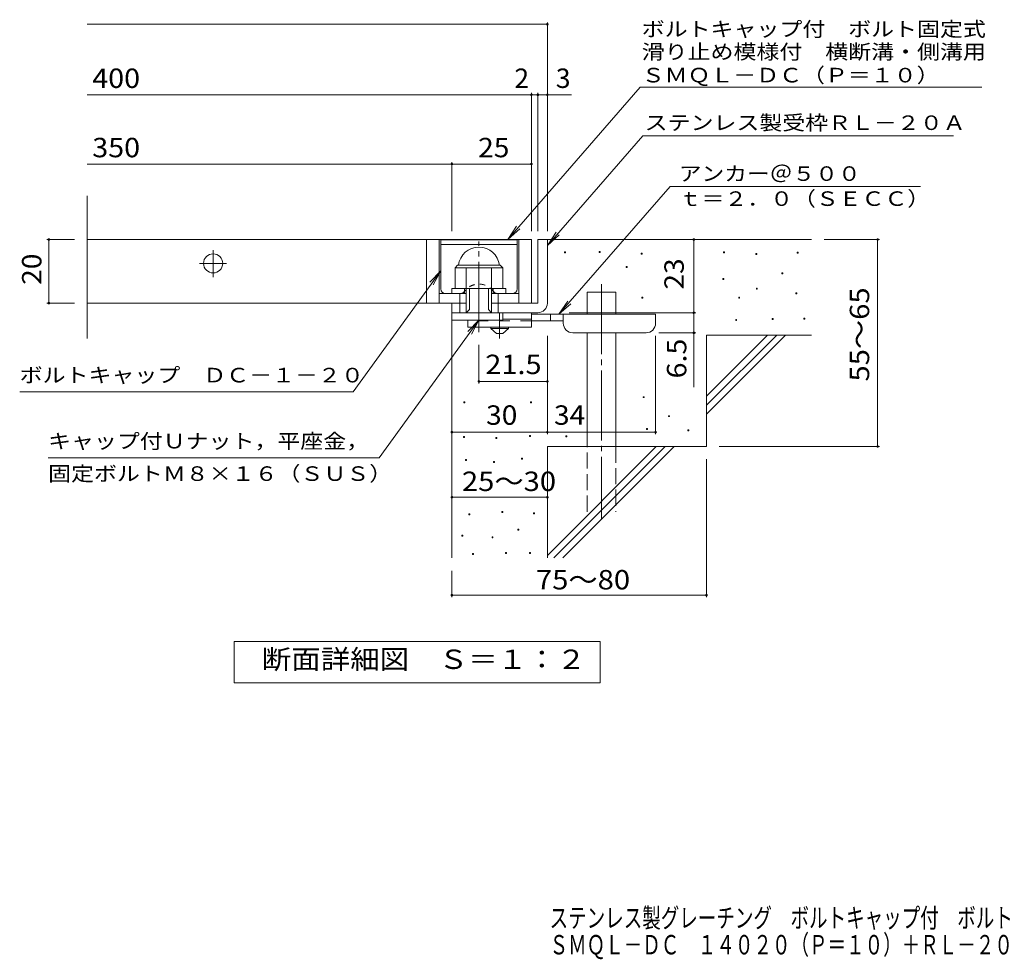
# Model space of a CAD drawing. Units: millimetres. Extents: x -1673 to 1867, y -1382 to 1327.
# Drawn here: x -1673 to -126, y -1382 to 93 of the extents above; entities that cross this region are included whole.
import ezdxf

# ---------------------------------------------------------------- set-up
doc = ezdxf.new("R2010")
doc.units = ezdxf.units.MM
doc.header["$LTSCALE"] = 10
for name, pattern in [('JWW_CENTER1', [6.773333, 4.233333, -0.846667, 0.846667, -0.846667]), ('JWW_CENTER2', [13.546667, 11.006667, -0.846667, 0.846667, -0.846667]), ('JWW_DASHED1', [1.693333, 0.846667, -0.846667]), ('JWW_DASHED2', [3.386667, 1.693333, -1.693333]), ('JWW_DASHED3', [3.386667, 2.54, -0.846667])]:
    doc.linetypes.add(name, pattern=pattern)
for name, color, linetype in [('D-0', 7, 'Continuous'), ('D-1', 7, 'Continuous'), ('D-2', 7, 'Continuous'), ('D-3', 7, 'Continuous'), ('D-4', 7, 'Continuous'), ('D-5', 7, 'Continuous'), ('D-6', 7, 'Continuous'), ('D-9', 7, 'Continuous'), ('F-5ﾚｲﾔ', 7, 'Continuous')]:
    doc.layers.add(name, color=color, linetype=linetype)
doc.styles.add('ＭＳ ゴシック', font='txt', dxfattribs={"height": 1})

msp = doc.modelspace()

# ---------------------------------------------------------------- linework, layer by layer
at = {"layer": 'D-0', "color": 7, "linetype": 'Continuous', "lineweight": 9}
for p, q in [((-816.8, -272.8), (-816.8, -271.3)), ((-816.8, -271.3), (-815.3, -271.3)), ((-815.3, -272.8), (-816.8, -272.8)), ((-815.3, -271.3), (-815.3, -272.8)), ((-762.6, -272.1), (-762.6, -270.6)), ((-762.6, -270.6), (-761.1, -270.6)), ((-761.1, -272.1), (-762.6, -272.1)), ((-761.1, -270.6), (-761.1, -272.1)), ((-696.3, -274.8), (-696.3, -273.3)), ((-696.3, -273.3), (-694.8, -273.3)), ((-694.8, -274.8), (-696.3, -274.8)), ((-694.8, -273.3), (-694.8, -274.8)), ((-567, -272.8), (-567, -271.3)), ((-567, -271.3), (-565.5, -271.3)), ((-565.5, -272.8), (-567, -272.8)), ((-565.5, -271.3), (-565.5, -272.8)), ((-516.3, -275.5), (-516.3, -274)), ((-516.3, -274), (-514.8, -274)), ((-514.8, -275.5), (-516.3, -275.5)), ((-514.8, -274), (-514.8, -275.5)), ((-451.3, -273.5), (-451.3, -272)), ((-451.3, -272), (-449.8, -272)), ((-449.8, -273.5), (-451.3, -273.5)), ((-449.8, -272), (-449.8, -273.5)), ((-720, -295.8), (-720, -294.3)), ((-720, -294.3), (-718.5, -294.3)), ((-718.5, -295.8), (-720, -295.8)), ((-718.5, -294.3), (-718.5, -295.8)), ((-475.7, -306), (-475.7, -304.5)), ((-475.7, -304.5), (-474.2, -304.5)), ((-474.2, -306), (-475.7, -306)), ((-474.2, -304.5), (-474.2, -306)), ((-568.4, -314.8), (-568.4, -313.3)), ((-568.4, -313.3), (-566.9, -313.3)), ((-566.9, -314.8), (-568.4, -314.8)), ((-566.9, -313.3), (-566.9, -314.8)), ((-515.6, -329.7), (-515.6, -328.2)), ((-515.6, -328.2), (-514.1, -328.2)), ((-514.1, -329.7), (-515.6, -329.7)), ((-514.1, -328.2), (-514.1, -329.7)), ((-453.4, -337.1), (-453.4, -335.6)), ((-453.4, -335.6), (-451.9, -335.6)), ((-451.9, -337.1), (-453.4, -337.1)), ((-451.9, -335.6), (-451.9, -337.1)), ((-695.6, -343.9), (-695.6, -342.4)), ((-695.6, -342.4), (-694.1, -342.4)), ((-694.1, -343.9), (-695.6, -343.9)), ((-694.1, -342.4), (-694.1, -343.9)), ((-543.4, -343.9), (-543.4, -342.4)), ((-543.4, -342.4), (-541.9, -342.4)), ((-541.9, -343.9), (-543.4, -343.9)), ((-541.9, -342.4), (-541.9, -343.9)), ((-548.1, -379.1), (-548.1, -377.6)), ((-548.1, -377.6), (-546.6, -377.6)), ((-546.6, -379.1), (-548.1, -379.1)), ((-546.6, -377.6), (-546.6, -379.1)), ((-490.6, -377.7), (-490.6, -376.2)), ((-490.6, -376.2), (-489.1, -376.2)), ((-489.1, -377.7), (-490.6, -377.7)), ((-489.1, -376.2), (-489.1, -377.7)), ((-441.2, -377), (-441.2, -375.5)), ((-441.2, -375.5), (-439.7, -375.5)), ((-439.7, -377), (-441.2, -377)), ((-439.7, -375.5), (-439.7, -377)), ((-974.9, -508.4), (-974.9, -506.9)), ((-974.9, -506.9), (-973.4, -506.9)), ((-973.4, -508.4), (-974.9, -508.4)), ((-973.4, -506.9), (-973.4, -508.4)), ((-870.2, -508.4), (-870.2, -506.9)), ((-870.2, -506.9), (-868.7, -506.9)), ((-868.7, -508.4), (-870.2, -508.4)), ((-868.7, -506.9), (-868.7, -508.4)), ((-693.6, -500.2), (-693.6, -498.7)), ((-693.6, -498.7), (-692.1, -498.7)), ((-692.1, -500.2), (-693.6, -500.2)), ((-692.1, -498.7), (-692.1, -500.2)), ((-653.7, -530), (-653.7, -528.5)), ((-653.7, -528.5), (-652.2, -528.5)), ((-652.2, -530), (-653.7, -530)), ((-652.2, -528.5), (-652.2, -530)), ((-688.2, -550.3), (-688.2, -548.8)), ((-688.2, -548.8), (-686.7, -548.8)), ((-686.7, -550.3), (-688.2, -550.3)), ((-686.7, -548.8), (-686.7, -550.3)), ((-623.2, -552.3), (-623.2, -550.8)), ((-623.2, -550.8), (-621.7, -550.8)), ((-621.7, -552.3), (-623.2, -552.3)), ((-621.7, -550.8), (-621.7, -552.3)), ((-975.7, -562.8), (-975.7, -561.3)), ((-975.7, -561.3), (-974.2, -561.3)), ((-974.2, -562.8), (-975.7, -562.8)), ((-974.2, -561.3), (-974.2, -562.8)), ((-925, -564.4), (-925, -562.9)), ((-925, -562.9), (-923.5, -562.9)), ((-923.5, -564.4), (-925, -564.4)), ((-923.5, -562.9), (-923.5, -564.4)), ((-872.1, -561.3), (-872.1, -559.8)), ((-872.1, -559.8), (-870.6, -559.8)), ((-870.6, -561.3), (-872.1, -561.3)), ((-870.6, -559.8), (-870.6, -561.3)), ((-814.7, -561.8), (-814.7, -560.3)), ((-814.7, -560.3), (-813.2, -560.3)), ((-813.2, -561.8), (-814.7, -561.8)), ((-813.2, -560.3), (-813.2, -561.8)), ((-972.6, -599), (-972.6, -597.5)), ((-972.6, -597.5), (-971.1, -597.5)), ((-971.1, -599), (-972.6, -599)), ((-971.1, -597.5), (-971.1, -599)), ((-928.5, -602), (-928.5, -600.5)), ((-928.5, -600.5), (-927, -600.5)), ((-927, -602), (-928.5, -602)), ((-927, -600.5), (-927, -602)), ((-884.3, -596.7), (-884.3, -595.2)), ((-884.3, -595.2), (-882.8, -595.2)), ((-882.8, -596.7), (-884.3, -596.7)), ((-882.8, -595.2), (-882.8, -596.7)), ((-915.5, -680.5), (-915.5, -679)), ((-915.5, -679), (-914, -679)), ((-914, -680.5), (-915.5, -680.5)), ((-914, -679), (-914, -680.5)), ((-967.3, -684.3), (-967.3, -682.8)), ((-967.3, -682.8), (-965.8, -682.8)), ((-965.8, -684.3), (-967.3, -684.3)), ((-965.8, -682.8), (-965.8, -684.3)), ((-865.7, -682.4), (-865.7, -680.9)), ((-865.7, -680.9), (-864.2, -680.9)), ((-864.2, -682.4), (-865.7, -682.4)), ((-864.2, -680.9), (-864.2, -682.4)), ((-890.4, -708.3), (-890.4, -706.8)), ((-890.4, -706.8), (-888.9, -706.8)), ((-888.9, -708.3), (-890.4, -708.3)), ((-888.9, -706.8), (-888.9, -708.3)), ((-978, -717.8), (-978, -716.3)), ((-978, -716.3), (-976.5, -716.3)), ((-976.5, -717.8), (-978, -717.8)), ((-976.5, -716.3), (-976.5, -717.8)), ((-930.8, -720.1), (-930.8, -718.6)), ((-930.8, -718.6), (-929.3, -718.6)), ((-929.3, -720.1), (-930.8, -720.1)), ((-929.3, -718.6), (-929.3, -720.1)), ((-961.6, -746.3), (-961.6, -744.8)), ((-961.6, -744.8), (-960.1, -744.8)), ((-960.1, -746.3), (-961.6, -746.3)), ((-960.1, -744.8), (-960.1, -746.3)), ((-909.8, -744.8), (-909.8, -743.3)), ((-909.8, -743.3), (-908.3, -743.3)), ((-908.3, -744.8), (-909.8, -744.8)), ((-908.3, -743.3), (-908.3, -744.8)), ((-871.8, -744.8), (-871.8, -743.3)), ((-871.8, -743.3), (-870.3, -743.3)), ((-870.3, -744.8), (-871.8, -744.8)), ((-870.3, -743.3), (-870.3, -744.8))]:
    msp.add_line(p, q, dxfattribs=at)
at = {"layer": 'D-1', "color": 2, "linetype": 'JWW_CENTER2', "lineweight": 9}
msp.add_line((-951.4, -397.3), (-951.4, -255.2), dxfattribs=at)
at = {"layer": 'D-1', "color": 2, "linetype": 'Continuous', "lineweight": 9}
for p, q in [((-858.9, -251.9), (-858.9, -351.9)), ((-858.9, -251.9), (-843.9, -251.9)), ((-843.9, -351.9), (-843.9, -251.9)), ((-988.9, -296.4), (-984.9, -292.4)), ((-984.9, -292.4), (-917.9, -292.4)), ((-913.9, -296.4), (-917.9, -292.4)), ((-988.9, -328.9), (-988.9, -296.4)), ((-988.9, -296.4), (-913.9, -296.4)), ((-971.4, -366.9), (-971.4, -296.4)), ((-931.4, -366.9), (-931.4, -296.4)), ((-913.9, -328.9), (-913.9, -296.4)), ((-993.9, -328.9), (-908.9, -328.9)), ((-993.9, -336.9), (-993.9, -328.9)), ((-981.4, -366.9), (-981.4, -336.9)), ((-973.9, -336.9), (-973.9, -328.9)), ((-966.4, -361.9), (-966.4, -328.9)), ((-936.4, -361.9), (-936.4, -328.9)), ((-928.9, -336.9), (-928.9, -328.9)), ((-921.4, -366.9), (-921.4, -336.9)), ((-908.9, -336.9), (-908.9, -328.9)), ((-993.9, -366.9), (-993.9, -351.9)), ((-993.9, -378.4), (-993.9, -351.9)), ((-971.4, -351.9), (-993.9, -351.9)), ((-858.9, -351.9), (-931.4, -351.9)), ((-993.9, -366.9), (-863.9, -366.9)), ((-971.4, -366.9), (-966.4, -361.9)), ((-936.4, -361.9), (-931.4, -366.9)), ((-913.9, -378.4), (-913.9, -366.9)), ((-863.9, -366.9), (-858.9, -366.9)), ((-913.9, -378.4), (-993.9, -378.4))]:
    msp.add_line(p, q, dxfattribs=at)
for centre, radius, start, end in [((-951.4, -296.4), 32.5, 7.0697, 172.9303), ((-858.9, -351.9), 15, 270, 0)]:
    msp.add_arc(centre, radius, start, end, dxfattribs=at)
at = {"layer": 'D-2', "color": 3, "linetype": 'Continuous', "lineweight": 9}
for p, q in [((-1566.6, -407.1), (-1566.6, -183.2)), ((-1566.6, -251.9), (-868.9, -251.9)), ((-1033.9, -251.9), (-1033.9, -351.9)), ((-1013.9, -251.9), (-1013.9, -351.9)), ((-888.9, -251.9), (-888.9, -351.9)), ((-868.9, -251.9), (-868.9, -351.9)), ((-1013.9, -336.9), (-971.4, -336.9)), ((-931.4, -336.9), (-888.9, -336.9)), ((-1566.6, -351.9), (-971.4, -351.9))]:
    msp.add_line(p, q, dxfattribs=at)
at = {"layer": 'D-2', "color": 3, "linetype": 'JWW_CENTER1', "lineweight": 9}
for p, q in [((-1368.9, -310.9), (-1368.9, -267.8)), ((-1390.4, -289.4), (-1347.4, -289.4))]:
    msp.add_line(p, q, dxfattribs=at)
at = {"layer": 'D-2', "color": 3, "linetype": 'Continuous', "lineweight": 9}
msp.add_circle((-1368.9, -289.4), 15, dxfattribs=at)
at = {"layer": 'D-3', "color": 6, "linetype": 'Continuous', "lineweight": 9}
for p, q in [((-1011.4, -252.4), (-891.4, -252.4)), ((-1011.4, -329.4), (-1011.4, -252.4)), ((-1011.4, -259.9), (-891.4, -259.9)), ((-891.4, -329.4), (-891.4, -252.4))]:
    msp.add_line(p, q, dxfattribs=at)
at = {"layer": 'D-3', "color": 6, "linetype": 'JWW_DASHED1', "lineweight": 9}
for p, q in [((-1003.9, -336.9), (-980.5, -336.9)), ((-898.9, -336.9), (-922.2, -336.9))]:
    msp.add_line(p, q, dxfattribs=at)
for centre, radius, start, end in [((-951.4, -350.2), 28.3, 35.5487, 144.4513), ((-980.5, -329.4), 7.5, 270, 324.4513), ((-922.2, -329.4), 7.5, 215.5487, 270)]:
    msp.add_arc(centre, radius, start, end, dxfattribs=at)
at = {"layer": 'D-3', "color": 6, "linetype": 'Continuous', "lineweight": 9}
for centre, start, end in [((-1003.9, -329.4), 180, 270), ((-898.9, -329.4), 270, 0)]:
    msp.add_arc(centre, 7.5, start, end, dxfattribs=at)
at = {"layer": 'D-4', "color": 7, "linetype": 'Continuous', "lineweight": 9}
for p, q in [((-1566.6, 86), (-843.9, 86)), ((-843.9, -238.9), (-843.9, 89)), ((-1566.6, -24.7), (-868.9, -24.7)), ((-868.9, -238.9), (-868.9, -21.7)), ((-868.9, -24.7), (-863.9, -24.7)), ((-863.9, -24.7), (-806.2, -24.7)), ((-858.9, -238.9), (-858.9, -21.7)), ((-1566.6, -133.4), (-993.9, -133.4)), ((-993.9, -238.9), (-993.9, -130.4)), ((-993.9, -133.4), (-868.9, -133.4)), ((-1630, -251.9), (-1586.6, -251.9)), ((-1627, -251.9), (-1627, -351.9)), ((-613.9, -366.9), (-613.9, -251.9)), ((-322.1, -251.9), (-408.9, -251.9)), ((-325.1, -251.9), (-325.1, -576.9)), ((-1630, -351.9), (-1586.6, -351.9)), ((-809.9, -366.9), (-610.9, -366.9)), ((-613.9, -366.9), (-613.9, -483.6)), ((-610.9, -398.4), (-668.9, -398.4)), ((-951.4, -477.8), (-951.4, -417.3)), ((-843.9, -557.4), (-843.9, -403.4)), ((-673.9, -557.4), (-673.9, -403.4)), ((-843.9, -474.8), (-951.4, -474.8)), ((-993.9, -554.4), (-843.9, -554.4)), ((-843.9, -554.4), (-673.9, -554.4)), ((-322.1, -576.9), (-573.9, -576.9)), ((-593.9, -813.2), (-593.9, -596.9)), ((-993.9, -656.6), (-843.9, -656.6)), ((-993.9, -813.2), (-993.9, -771.9)), ((-993.9, -810.2), (-593.9, -810.2))]:
    msp.add_line(p, q, dxfattribs=at)
at = {"layer": 'D-4', "color": 7, "linetype": 'Continuous', "lineweight": 9, "const_width": 2}
for points in [[(-842.9, 86, 0.414214), (-843.9, 87, 0.414214), (-844.9, 86, 0.414214), (-843.9, 85, 0.414214)], [(-867.9, -24.7, 0.414214), (-868.9, -23.7, 0.414214), (-869.9, -24.7, 0.414214), (-868.9, -25.7, 0.414214)], [(-857.9, -24.7, 0.414214), (-858.9, -23.7, 0.414214), (-859.9, -24.7, 0.414214), (-858.9, -25.7, 0.414214)], [(-842.9, -24.7, 0.414214), (-843.9, -23.7, 0.414214), (-844.9, -24.7, 0.414214), (-843.9, -25.7, 0.414214)], [(-992.9, -133.4, 0.414214), (-993.9, -132.4, 0.414214), (-994.9, -133.4, 0.414214), (-993.9, -134.4, 0.414214)], [(-867.9, -133.4, 0.414214), (-868.9, -132.4, 0.414214), (-869.9, -133.4, 0.414214), (-868.9, -134.4, 0.414214)], [(-1626, -251.9, 0.414214), (-1627, -250.9, 0.414214), (-1628, -251.9, 0.414214), (-1627, -252.9, 0.414214)], [(-612.9, -251.9, 0.414214), (-613.9, -250.9, 0.414214), (-614.9, -251.9, 0.414214), (-613.9, -252.9, 0.414214)], [(-324.1, -251.9, 0.414214), (-325.1, -250.9, 0.414214), (-326.1, -251.9, 0.414214), (-325.1, -252.9, 0.414214)], [(-1626, -351.9, 0.414214), (-1627, -350.9, 0.414214), (-1628, -351.9, 0.414214), (-1627, -352.9, 0.414214)], [(-612.9, -366.9, 0.414214), (-613.9, -365.9, 0.414214), (-614.9, -366.9, 0.414214), (-613.9, -367.9, 0.414214)], [(-612.9, -398.4, 0.414214), (-613.9, -397.4, 0.414214), (-614.9, -398.4, 0.414214), (-613.9, -399.4, 0.414214)], [(-950.4, -474.8, 0.414214), (-951.4, -473.8, 0.414214), (-952.4, -474.8, 0.414214), (-951.4, -475.8, 0.414214)], [(-842.9, -474.8, 0.414214), (-843.9, -473.8, 0.414214), (-844.9, -474.8, 0.414214), (-843.9, -475.8, 0.414214)], [(-992.9, -554.4, 0.414214), (-993.9, -553.4, 0.414214), (-994.9, -554.4, 0.414214), (-993.9, -555.4, 0.414214)], [(-842.9, -554.4, 0.414214), (-843.9, -553.4, 0.414214), (-844.9, -554.4, 0.414214), (-843.9, -555.4, 0.414214)], [(-672.9, -554.4, 0.414214), (-673.9, -553.4, 0.414214), (-674.9, -554.4, 0.414214), (-673.9, -555.4, 0.414214)], [(-324.1, -576.9, 0.414214), (-325.1, -575.9, 0.414214), (-326.1, -576.9, 0.414214), (-325.1, -577.9, 0.414214)], [(-992.9, -656.6, 0.414214), (-993.9, -655.6, 0.414214), (-994.9, -656.6, 0.414214), (-993.9, -657.6, 0.414214)], [(-842.9, -656.6, 0.414214), (-843.9, -655.6, 0.414214), (-844.9, -656.6, 0.414214), (-843.9, -657.6, 0.414214)], [(-992.9, -810.2, 0.414214), (-993.9, -809.2, 0.414214), (-994.9, -810.2, 0.414214), (-993.9, -811.2, 0.414214)], [(-592.9, -810.2, 0.414214), (-593.9, -809.2, 0.414214), (-594.9, -810.2, 0.414214), (-593.9, -811.2, 0.414214)]]:
    msp.add_lwpolyline(points, format="xyb", close=True, dxfattribs=at)
at = {"layer": 'D-5', "color": 7, "linetype": 'Continuous', "lineweight": 9}
for p, q in [((-698.2, -13), (-906, -251.9)), ((-698.2, -13), (-161.7, -13)), ((-694.1, -88.9), (-843.9, -261.1)), ((-694.1, -88.9), (-206, -88.9)), ((-651.2, -168.8), (-825.8, -369.4)), ((-651.2, -168.8), (-257.6, -168.8)), ((-906, -251.9), (-892.2, -231)), ((-906, -251.9), (-887.3, -235.3)), ((-843.9, -261.1), (-830.1, -240.2)), ((-843.9, -261.1), (-825.2, -244.5)), ((-1149.1, -490.9), (-1011.4, -300.9)), ((-1011.4, -300.9), (-1028.6, -319.1)), ((-1011.4, -300.9), (-1023.3, -322.9)), ((-825.8, -369.4), (-812, -348.5)), ((-825.8, -369.4), (-807, -352.8)), ((-1108.1, -594.5), (-951.4, -378.4)), ((-951.4, -378.4), (-968.6, -396.5)), ((-951.4, -378.4), (-963.3, -400.3)), ((-1149.1, -490.9), (-1672.7, -490.9)), ((-1108.1, -594.5), (-1628.1, -594.5)), ((-1335.9, -947.8), (-1335.9, -882.8)), ((-1335.9, -882.8), (-760.9, -882.8)), ((-760.9, -882.8), (-760.9, -947.8)), ((-760.9, -947.8), (-1335.9, -947.8))]:
    msp.add_line(p, q, dxfattribs=at)
at = {"layer": 'D-6', "color": 6, "linetype": 'Continuous', "lineweight": 9}
for p, q in [((-843.9, -251.9), (-428.9, -251.9)), ((-781.6, -369.4), (-781.6, -334.4)), ((-781.6, -334.4), (-736.6, -334.4)), ((-736.6, -369.4), (-736.6, -334.4)), ((-993.9, -366.9), (-993.9, -751.9)), ((-781.6, -576.9), (-781.6, -398.4)), ((-736.6, -576.9), (-736.6, -398.4)), ((-593.9, -497.9), (-497.9, -401.9)), ((-593.9, -401.9), (-428.9, -401.9)), ((-593.9, -512), (-483.7, -401.9)), ((-593.9, -401.9), (-593.9, -576.9)), ((-593.9, -526.1), (-469.6, -401.9)), ((-843.9, -576.9), (-843.9, -751.9)), ((-843.9, -576.9), (-593.9, -576.9)), ((-843.9, -747.9), (-672.9, -576.9)), ((-833.7, -751.9), (-658.7, -576.9)), ((-819.6, -751.9), (-644.6, -576.9))]:
    msp.add_line(p, q, dxfattribs=at)
at = {"layer": 'D-6', "color": 6, "linetype": 'JWW_CENTER2', "lineweight": 9}
msp.add_line((-759.1, -322), (-759.1, -690.2), dxfattribs=at)
at = {"layer": 'D-6', "color": 6, "linetype": 'JWW_DASHED3', "lineweight": 9}
for p, q in [((-781.6, -679.4), (-781.6, -576.9)), ((-736.6, -576.9), (-736.6, -679.4))]:
    msp.add_line(p, q, dxfattribs=at)
at = {"layer": 'D-9', "color": 4, "linetype": 'JWW_CENTER1', "lineweight": 9}
msp.add_line((-918.9, -407.1), (-918.9, -366.9), dxfattribs=at)
at = {"layer": 'D-9', "color": 3, "linetype": 'Continuous', "lineweight": 9}
for p, q in [((-868.9, -366.9), (-913.9, -366.9)), ((-868.9, -366.9), (-868.9, -389.4)), ((-968.9, -378.4), (-968.9, -389.4)), ((-868.9, -376.9), (-913.9, -376.9)), ((-868.9, -389.4), (-968.9, -389.4))]:
    msp.add_line(p, q, dxfattribs=at)
at = {"layer": 'D-9', "color": 4, "linetype": 'Continuous', "lineweight": 9}
for p, q in [((-673.9, -369.4), (-868.9, -369.4)), ((-838.9, -379.4), (-838.9, -369.4)), ((-818.9, -383.4), (-818.9, -369.4)), ((-673.9, -383.4), (-673.9, -369.4)), ((-818.9, -379.4), (-868.9, -379.4)), ((-803.9, -398.4), (-688.9, -398.4))]:
    msp.add_line(p, q, dxfattribs=at)
at = {"layer": 'D-9', "color": 3, "linetype": 'JWW_DASHED2', "lineweight": 9}
msp.add_line((-868.9, -379.4), (-968.9, -379.4), dxfattribs=at)
at = {"layer": 'D-9', "color": 2, "linetype": 'Continuous', "lineweight": 9}
for p, q in [((-932.6, -391.9), (-932.6, -389.4)), ((-932.6, -391.9), (-923.9, -399.4)), ((-932.6, -391.9), (-905.1, -391.9)), ((-923.9, -399.4), (-913.9, -399.4)), ((-913.9, -399.4), (-905.1, -391.9)), ((-905.1, -391.9), (-905.1, -389.4))]:
    msp.add_line(p, q, dxfattribs=at)
at = {"layer": 'D-9', "color": 4, "linetype": 'Continuous', "lineweight": 9}
for centre, start, end in [((-803.9, -383.4), 180, 270), ((-688.9, -383.4), 270, 0)]:
    msp.add_arc(centre, 15, start, end, dxfattribs=at)

# ---------------------------------------------------------------- texts
at = {"layer": 'D-4', "color": 2, "linetype": 'Continuous', "lineweight": 9, "style": 'ＭＳ ゴシック'}
for s, width, p in [('400', 1.083333, (-1558.7, -14)), ('350', 1.083333, (-1558.7, -122.8)), ('25', 1.0625, (-952.6, -122.8)), ('30', 1.0625, (-940.1, -542.8)), ('34', 1.0625, (-833.5, -542.8)), ('25～30', 1.104167, (-978.1, -646.8)), ('75～80', 1.104167, (-861.8, -801.3))]:
    msp.add_text(s, height=30.48, dxfattribs=dict(at, width=width)).set_placement(p)
for s, p in [('2', (-895.7, -14)), ('3', (-830.6, -14))]:
    msp.add_text(s, height=30.5, dxfattribs=at).set_placement(p)
at = {"layer": 'D-4', "color": 2, "linetype": 'Continuous', "lineweight": 211, "style": 'ＭＳ ゴシック', "width": 1.0625}
for s, p in [('20', (-1638.6, -323.1)), ('23', (-629.6, -330.6))]:
    msp.add_text(s, height=30.48, rotation=90, dxfattribs=at).set_placement(p)
at = {"layer": 'D-4', "color": 2, "linetype": 'Continuous', "lineweight": 9, "style": 'ＭＳ ゴシック'}
for s, width, p in [('55～65', 1.104167, (-338.4, -474.9)), ('6.5', 1.083333, (-625.6, -470.1))]:
    msp.add_text(s, height=30.48, rotation=90, dxfattribs=dict(at, width=width)).set_placement(p)
at = {"layer": 'D-4', "color": 2, "linetype": 'Continuous', "lineweight": 211, "style": 'ＭＳ ゴシック', "width": 1.09375}
msp.add_text('21.5', height=30.48, dxfattribs=at).set_placement((-941.4, -463.2))
at = {"layer": 'D-5', "color": 7, "linetype": 'Continuous', "lineweight": 9, "style": 'ＭＳ ゴシック'}
for s, width, p in [('ボルトキャップ付\u3000ボルト固定式', 1.155556, (-695.7, 67)), ('滑り止め模様付\u3000横断溝・側溝用', 1.155556, (-695.7, 31.4)), ('アンカー＠５００', 1.145833, (-637.6, -159.9)), ('ｔ＝２．０（ＳＥＣＣ）', 1.151515, (-637.6, -199.2)), ('ボルトキャップ\u3000ＤＣ－１－２０', 1.155556, (-1672.7, -476.3)), ('キャップ付Ｕナット，平座金，', 1.154762, (-1628.1, -579.9)), ('固定ボルトＭ８×１６（ＳＵＳ）', 1.155556, (-1628.1, -630.9))]:
    msp.add_text(s, height=22.86, dxfattribs=dict(at, width=width)).set_placement(p)
at = {"layer": 'D-5', "color": 7, "linetype": 'Continuous', "lineweight": 211, "style": 'ＭＳ ゴシック', "width": 1.153846}
msp.add_text('ＳＭＱＬ－ＤＣ（Ｐ＝１０）', height=22.86, dxfattribs=at).set_placement((-695.7, -5.3))
at = {"layer": 'D-5', "color": 7, "linetype": 'Continuous', "lineweight": 9, "style": 'ＭＳ ゴシック', "width": 1.154762}
msp.add_text('ステンレス製受枠ＲＬ－２０Ａ', height=22.86, rotation=359.9999, dxfattribs=at).set_placement((-691, -80))
at = {"layer": 'D-5', "color": 2, "linetype": 'Continuous', "lineweight": 9, "style": 'ＭＳ ゴシック', "width": 1.113636}
msp.add_text('断面詳細図\u3000Ｓ＝１：２', height=30.48, dxfattribs=at).set_placement((-1292.5, -926.2))
at = {"layer": 'F-5ﾚｲﾔ', "color": 2, "linetype": 'Continuous', "lineweight": 9, "style": 'ＭＳ ゴシック', "width": 0.7}
for s, p in [('ステンレス製グレーチング\u3000ボルトキャップ付\u3000ボルト固定式\u3000滑り止め模様付\u3000横断溝・側溝用', (-840.4, -1332.2)), ('ＳＭＱＬ－ＤＣ\u3000１４０２０（Ｐ＝１０）＋ＲＬ－２０Ａ', (-840.4, -1374.3))]:
    msp.add_text(s, height=30.48, dxfattribs=at).set_placement(p)

doc.saveas('drawing.dxf')
